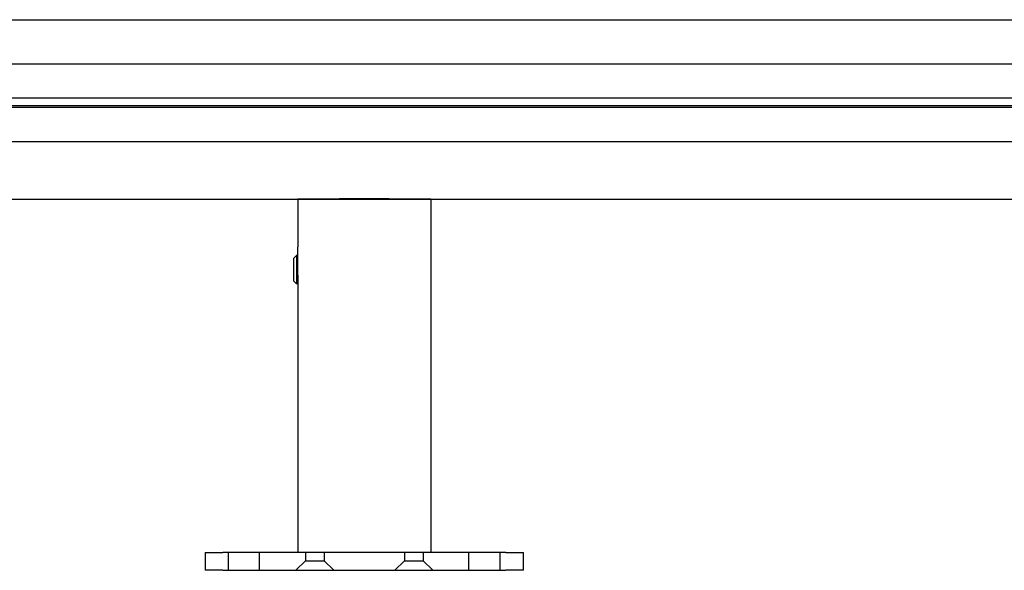
# Model space of a CAD drawing. Extents: x -25612 to -17650, y -12335 to -922.
# Drawn here: x -23052 to -22774, y -10852 to -10696 of the extents above; entities that cross this region are included whole.
import ezdxf

# ---------------------------------------------------------------- set-up
doc = ezdxf.new("R2010")
doc.units = 0
doc.header["$MEASUREMENT"] = 0

msp = doc.modelspace()

# ---------------------------------------------------------------- linework, layer by layer
at = {"color": 133, "linetype": 'Continuous'}
for p, q in [((-23303.92, -10696.25), (-22673.15, -10696.33)), ((-24555.06, -10708.65), (-22679.48, -10708.73)), ((-24555.06, -10718.26), (-22680.78, -10718.34)), ((-22677.55, -10721.13), (-24627.23, -10721.05)), ((-22677.55, -10720.63), (-24626.73, -10720.55)), ((-24555.06, -10730.65), (-22679.95, -10730.73)), ((-23305.51, -10746.95), (-22671.56, -10747.03)), ((-22973.86, -10746.95), (-22973.86, -10760.47)), ((-22973.86, -10746.95), (-22962.11, -10746.95)), ((-22948.01, -10746.95), (-22962.11, -10746.95)), ((-22948.01, -10746.95), (-22936.26, -10746.95)), ((-22936.26, -10746.95), (-22936.26, -10846.95)), ((-22973.86, -10768.47), (-22973.86, -10760.47)), ((-22975.01, -10763.72), (-22974.24, -10762.95)), ((-22975.01, -10770.19), (-22975.01, -10763.72)), ((-22974.24, -10762.95), (-22974.24, -10770.95)), ((-22973.86, -10762.95), (-22974.24, -10762.95)), ((-22973.86, -10768.47), (-22973.86, -10821.95)), ((-22975.01, -10770.19), (-22974.24, -10770.95)), ((-22973.86, -10770.95), (-22974.24, -10770.95)), ((-22973.86, -10770.94), (-22973.86, -10846.95)), ((-23000.06, -10846.95), (-22995.06, -10846.95)), ((-23000.06, -10846.95), (-23000.06, -10851.95)), ((-22915.06, -10846.95), (-22995.06, -10846.95)), ((-22915.06, -10846.95), (-22910.06, -10846.95)), ((-22910.06, -10851.95), (-22910.06, -10846.95)), ((-22995.06, -10851.95), (-23000.06, -10851.95)), ((-22995.06, -10851.95), (-22915.06, -10851.95)), ((-22910.06, -10851.95), (-22915.06, -10851.95))]:
    msp.add_line(p, q, dxfattribs=at)
at = {"color": 133, "linetype": 'Continuous', "ltscale": 12.088975}
for p, q in [((-22993.46, -10851.95), (-22993.46, -10846.95)), ((-22984.66, -10851.95), (-22984.66, -10846.95)), ((-22925.46, -10851.95), (-22925.46, -10846.95)), ((-22916.66, -10851.95), (-22916.66, -10846.95))]:
    msp.add_line(p, q, dxfattribs=at)
at = {"color": 133, "linetype": 'Continuous', "ltscale": 4.378584}
for p, q in [((-22971.71, -10846.95), (-22971.71, -10849.25)), ((-22966.41, -10846.95), (-22966.41, -10849.25)), ((-22943.71, -10846.95), (-22943.71, -10849.25)), ((-22938.41, -10846.95), (-22938.41, -10849.25))]:
    msp.add_line(p, q, dxfattribs=at)
at = {"color": 133, "linetype": 'Continuous', "ltscale": 9.232052}
for p, q in [((-22971.71, -10849.25), (-22974.41, -10851.95)), ((-22966.41, -10849.25), (-22963.71, -10851.95)), ((-22943.71, -10849.25), (-22946.41, -10851.95)), ((-22938.41, -10849.25), (-22935.71, -10851.95))]:
    msp.add_line(p, q, dxfattribs=at)
at = {"color": 133, "linetype": 'Continuous', "ltscale": 10.064338}
for p, q in [((-22971.71, -10849.25), (-22966.41, -10849.25)), ((-22943.71, -10849.25), (-22938.41, -10849.25))]:
    msp.add_line(p, q, dxfattribs=at)

doc.saveas('drawing.dxf')
